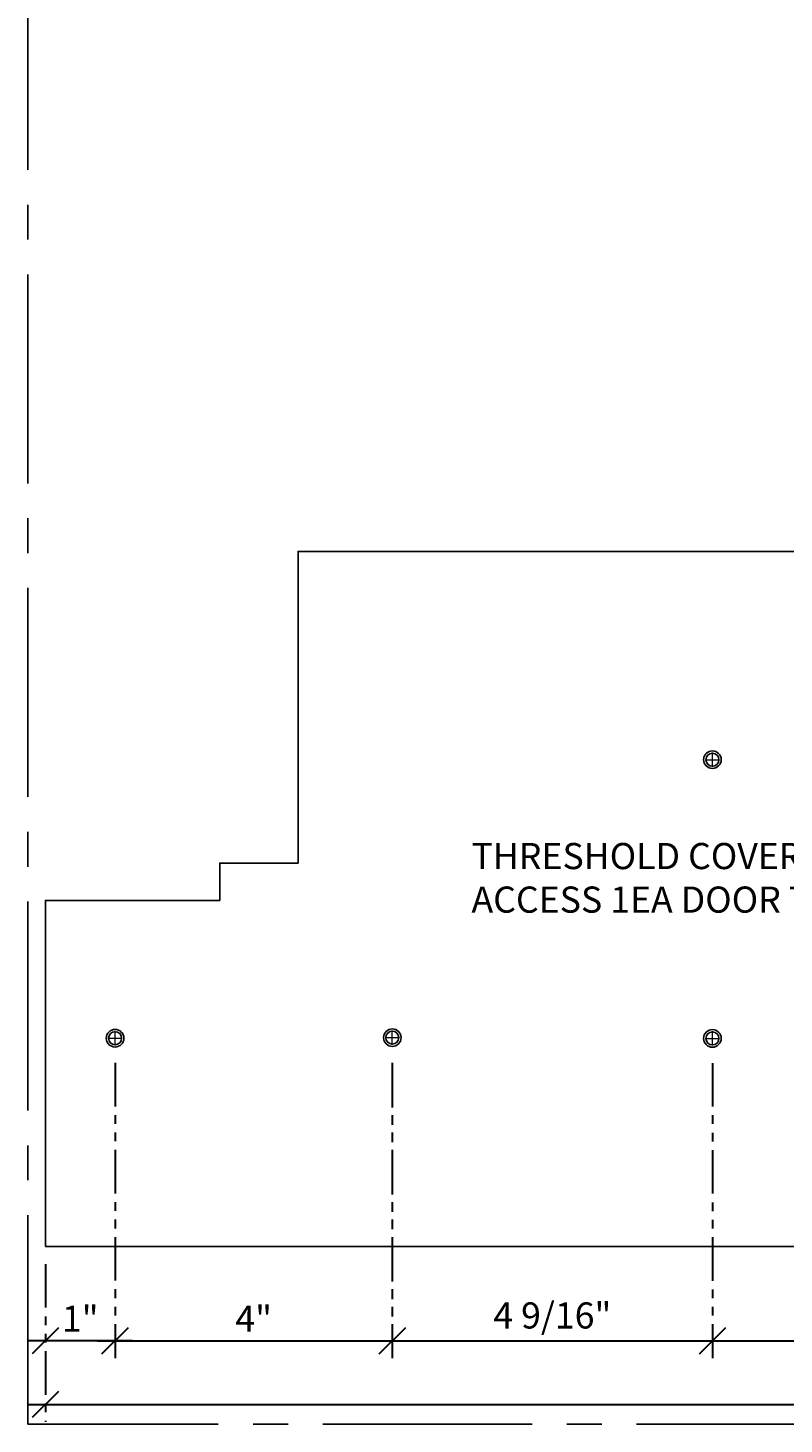
# Model space of a CAD drawing. Units: inches. Extents: x 3 to 2313, y -692 to 358.
# Drawn here: x 1873 to 1884, y -126 to -106 of the extents above; entities that cross this region are included whole.
import ezdxf
from ezdxf.enums import TextEntityAlignment as Align

# ---------------------------------------------------------------- set-up
doc = ezdxf.new("R2010")
doc.units = ezdxf.units.IN
doc.header["$MEASUREMENT"] = 0
for name, pattern in [('CENTER2', [1.125, 0.75, -0.125, 0.125, -0.125]), ('DASHDOT', [1, 0.5, -0.25, 0, -0.25]), ('PHANTOM2', [1.25, 0.625, -0.125, 0.125, -0.125, 0.125, -0.125])]:
    doc.linetypes.add(name, pattern=pattern)
doc.layers.add('3-2', color=102, linetype='DASHDOT', lineweight=20)
doc.layers.add('DIM-0', color=12, linetype='Continuous', lineweight=30)
doc.layers.add('CALLOUT', color=6, linetype='Continuous')
doc.layers.add('DIM-LABEL', color=40, linetype='Continuous')
doc.layers.add('CONSTRUCTION', color=8, linetype='CENTER2', plot=False)
doc.layers.add('CONSTRUCTION - SHEET VIEWS', color=8, linetype='CENTER2', plot=False)
doc.styles.add('PSD', font='FRABK.TTF')
doc.dimstyles.new('PSD-FEET', dxfattribs={"dimtxt": 0.09375, "dimasz": 0.09375, "dimexe": 0.0625, "dimexo": 0.0625, "dimgap": 0.03125, "dimtad": 1, "dimdec": 4, "dimrnd": 0.0625, "dimdsep": 46, "dimlunit": 4, "dimtxsty": 'PSD', "dimblk": 'OBLIQUE', "dimcen": 0.09375, "dimdle": 0.0625, "dimclrd": 256, "dimclre": 256, "dimclrt": 256, "dimadec": 1, "dimazin": 0, "dimtfac": 0.7, "dimtdec": 4, "dimtmove": 0, "dimatfit": 3, "dimfxl": 1, "dimtvp": 2, "dimtfill": 1, "dimfrac": 2, "dimtolj": 1, "dimtzin": 0, "dimlwd": -1, "dimlwe": -1, "dimarcsym": 0})
doc.dimstyles.new('PSD-IN', dxfattribs={"dimtxt": 0.09375, "dimasz": 0.09375, "dimexe": 0.0625, "dimexo": 0.0625, "dimgap": 0.03125, "dimtad": 1, "dimdec": 4, "dimrnd": 0.0625, "dimdsep": 46, "dimlunit": 5, "dimtxsty": 'PSD', "dimblk": 'OBLIQUE', "dimcen": 0.09375, "dimdle": 0.0625, "dimclrd": 256, "dimclre": 256, "dimclrt": 256, "dimadec": 1, "dimazin": 0, "dimtfac": 0.7, "dimtdec": 4, "dimtmove": 0, "dimatfit": 3, "dimfxl": 1, "dimtvp": 2, "dimfrac": 2, "dimtolj": 1, "dimtzin": 0, "dimlwd": -1, "dimlwe": -1, "dimarcsym": 0})

# ---------------------------------------------------------------- blocks, each defined once
blk = doc.blocks.new('11x17 PSD MODEL SPACE - SIMPLE')
at = {"layer": 'CONSTRUCTION'}
blk.add_lwpolyline([(0, 8.6888), (16.4325, 8.6888), (16.4325, 0), (0, 0)], close=True, dxfattribs=at)
at = {"layer": 'CALLOUT', "style": 'PSD'}
blk.add_attdef('SHEET', text='', height=1, dxfattribs=at).set_placement((0, 8.6888), align=Align.BOTTOM_LEFT)
at = {"layer": 'CONSTRUCTION', "style": 'PSD', "flags": 8}
blk.add_attdef('DO_NOT_CHANGE', text='', height=0.25, dxfattribs=at).set_placement((0.1768, 8.512), align=Align.TOP_LEFT)
blk = doc.blocks.new('_Oblique')
at = {"color": 0, "linetype": 'ByBlock', "lineweight": -2}
blk.add_line((-0.5, -0.5), (0.5, 0.5), dxfattribs=at)
blk = doc.blocks.new('*D623')
at = {"layer": 'Defpoints', "color": 0, "transparency": 16777216}
for p in [(1878.023, -120.61), (1882.615, -120.598), (1882.615, -124.834)]:
    blk.add_point(p, dxfattribs=at)
at = {"layer": 'DIM-0', "linetype": 'PHANTOM2', "transparency": 16777216}
for p, q in [((1878.023, -120.86), (1878.023, -125.084)), ((1882.615, -120.848), (1882.615, -125.084))]:
    blk.add_line(p, q, dxfattribs=at)
at = {"layer": 'DIM-0', "transparency": 16777216}
blk.add_line((1877.773, -124.834), (1882.865, -124.834), dxfattribs=at)
at = {"layer": 'DIM-0', "transparency": 16777216, "xscale": 0.375, "yscale": 0.375, "zscale": 0.375, "rotation": 180}
blk.add_blockref('_Oblique', (1878.023, -124.834), dxfattribs=at)
at = {"layer": 'DIM-0', "transparency": 16777216, "xscale": 0.375, "yscale": 0.375, "zscale": 0.375}
blk.add_blockref('_Oblique', (1882.615, -124.834), dxfattribs=at)
at = {"layer": 'DIM-0', "color": 3, "transparency": 16777216, "insert": (1880.319, -124.471), "char_height": 0.375, "attachment_point": 5, "style": 'PSD'}
blk.add_mtext('\\A1;4 9/16"', dxfattribs=at)
blk = doc.blocks.new('*D624')
at = {"layer": 'Defpoints', "color": 0, "transparency": 16777216}
for p in [(1882.615, -120.598), (1889.115, -120.598), (1889.115, -124.834)]:
    blk.add_point(p, dxfattribs=at)
at = {"layer": 'DIM-0', "linetype": 'PHANTOM2', "transparency": 16777216}
for p, q in [((1882.615, -120.848), (1882.615, -125.084)), ((1889.115, -120.848), (1889.115, -125.084))]:
    blk.add_line(p, q, dxfattribs=at)
at = {"layer": 'DIM-0', "transparency": 16777216}
blk.add_line((1882.365, -124.834), (1889.365, -124.834), dxfattribs=at)
at = {"layer": 'DIM-0', "transparency": 16777216, "xscale": 0.375, "yscale": 0.375, "zscale": 0.375, "rotation": 180}
blk.add_blockref('_Oblique', (1882.615, -124.834), dxfattribs=at)
at = {"layer": 'DIM-0', "transparency": 16777216, "xscale": 0.375, "yscale": 0.375, "zscale": 0.375}
blk.add_blockref('_Oblique', (1889.115, -124.834), dxfattribs=at)
at = {"layer": 'DIM-0', "color": 3, "transparency": 16777216, "insert": (1885.865, -124.471), "char_height": 0.375, "attachment_point": 5, "style": 'PSD'}
blk.add_mtext('\\A1;6 1/2"', dxfattribs=at)
blk = doc.blocks.new('*D604')
at = {"layer": 'Defpoints', "color": 0, "transparency": 16777216}
for p in [(1873.047, -123.484), (1937.297, -123.484), (1937.297, -125.749)]:
    blk.add_point(p, dxfattribs=at)
at = {"layer": 'DIM-0', "linetype": 'PHANTOM2', "transparency": 16777216}
for p, q in [((1873.047, -123.734), (1873.047, -125.999)), ((1937.297, -123.734), (1937.297, -125.999))]:
    blk.add_line(p, q, dxfattribs=at)
at = {"layer": 'DIM-0', "transparency": 16777216}
for p, q in [((1900.549, -125.749), (1900.736, -125.468)), ((1900.736, -125.468), (1900.924, -126.03)), ((1872.797, -125.749), (1900.549, -125.749)), ((1900.924, -126.03), (1901.111, -125.749)), ((1901.111, -125.749), (1937.547, -125.749))]:
    blk.add_line(p, q, dxfattribs=at)
at = {"layer": 'DIM-0', "transparency": 16777216, "xscale": 0.375, "yscale": 0.375, "zscale": 0.375, "rotation": 180}
blk.add_blockref('_Oblique', (1873.047, -125.749), dxfattribs=at)
at = {"layer": 'DIM-0', "transparency": 16777216, "xscale": 0.375, "yscale": 0.375, "zscale": 0.375}
blk.add_blockref('_Oblique', (1937.297, -125.749), dxfattribs=at)
at = {"layer": 'DIM-0', "transparency": 16777216, "insert": (1905.172, -125.386), "char_height": 0.375, "attachment_point": 5, "style": 'PSD', "bg_fill": 3, "box_fill_scale": 1.25, "bg_fill_color": 256, "bg_fill_true_color": 13158600, "bg_fill_transparency": 0}
blk.add_mtext('\\A1;69 7/8"', dxfattribs=at)
blk = doc.blocks.new('*D620')
at = {"layer": 'Defpoints', "color": 0, "transparency": 16777216}
for p in [(1874.047, -120.596), (1878.023, -120.596), (1878.023, -124.834)]:
    blk.add_point(p, dxfattribs=at)
at = {"layer": 'DIM-0', "linetype": 'PHANTOM2', "transparency": 16777216}
for p, q in [((1874.047, -120.846), (1874.047, -125.084)), ((1878.023, -120.846), (1878.023, -125.084))]:
    blk.add_line(p, q, dxfattribs=at)
at = {"layer": 'DIM-0', "transparency": 16777216}
blk.add_line((1873.797, -124.834), (1878.273, -124.834), dxfattribs=at)
at = {"layer": 'DIM-0', "transparency": 16777216, "xscale": 0.375, "yscale": 0.375, "zscale": 0.375, "rotation": 180}
blk.add_blockref('_Oblique', (1874.047, -124.834), dxfattribs=at)
at = {"layer": 'DIM-0', "transparency": 16777216, "xscale": 0.375, "yscale": 0.375, "zscale": 0.375}
blk.add_blockref('_Oblique', (1878.023, -124.834), dxfattribs=at)
at = {"layer": 'DIM-0', "transparency": 16777216, "insert": (1876.035, -124.518), "char_height": 0.375, "attachment_point": 5, "style": 'PSD'}
blk.add_mtext('\\A1;4"', dxfattribs=at)
blk = doc.blocks.new('*D621')
at = {"layer": 'Defpoints', "color": 0, "transparency": 16777216}
for p in [(1874.047, -120.596), (1873.047, -123.484), (1873.047, -124.834)]:
    blk.add_point(p, dxfattribs=at)
at = {"layer": 'DIM-0', "linetype": 'PHANTOM2', "transparency": 16777216}
for p, q in [((1874.047, -120.846), (1874.047, -125.084)), ((1873.047, -123.734), (1873.047, -125.084))]:
    blk.add_line(p, q, dxfattribs=at)
at = {"layer": 'DIM-0', "transparency": 16777216}
blk.add_line((1874.297, -124.834), (1872.797, -124.834), dxfattribs=at)
at = {"layer": 'DIM-0', "transparency": 16777216, "xscale": 0.375, "yscale": 0.375, "zscale": 0.375, "rotation": 180}
blk.add_blockref('_Oblique', (1873.047, -124.834), dxfattribs=at)
at = {"layer": 'DIM-0', "transparency": 16777216, "xscale": 0.375, "yscale": 0.375, "zscale": 0.375}
blk.add_blockref('_Oblique', (1874.047, -124.834), dxfattribs=at)
at = {"layer": 'DIM-0', "transparency": 16777216, "insert": (1873.547, -124.518), "char_height": 0.375, "attachment_point": 5, "style": 'PSD'}
blk.add_mtext('\\A1;1"', dxfattribs=at)

msp = doc.modelspace()

# ---------------------------------------------------------------- linework, layer by layer
msp.add_lwpolyline([(1873.04731, -123.4836), (1937.29731, -123.4836), (1937.29731, -113.5061), (1878.8647, -113.5061), (1876.6723, -113.5061), (1876.67247, -117.97921), (1875.54732, -117.97921), (1875.54732, -118.51503), (1873.04732, -118.51503)], close=True)
at = {"color": 7, "lineweight": -3}
for centre, radius in [((1882.6147, -116.49485), 0.12598), ((1882.6147, -116.49485), 0.09375), ((1874.04727, -120.49244), 0.12598), ((1874.04727, -120.49244), 0.09375), ((1878.0233, -120.4836), 0.12598), ((1878.0233, -120.4836), 0.09375), ((1882.6147, -120.49485), 0.12598), ((1882.6147, -120.49485), 0.09375)]:
    msp.add_circle(centre, radius, dxfattribs=at)
at = {"layer": '3-2', "color": 102, "lineweight": 20}
for points in [[(1882.6147, -116.59797), (1882.6147, -116.39172)], [(1882.51157, -116.49485), (1882.71782, -116.49485)], [(1874.04727, -120.59557), (1874.04727, -120.38932)], [(1878.0233, -120.58672), (1878.0233, -120.38047)], [(1882.6147, -120.59797), (1882.6147, -120.39172)], [(1873.94415, -120.49244), (1874.1504, -120.49244)], [(1877.92017, -120.4836), (1878.12642, -120.4836)], [(1882.51157, -120.49485), (1882.71782, -120.49485)]]:
    msp.add_lwpolyline(points, dxfattribs=at)

# ---------------------------------------------------------------- block references
at = {"layer": 'CONSTRUCTION - SHEET VIEWS', "xscale": 4, "yscale": 4, "zscale": 4}
msp.add_blockref('11x17 PSD MODEL SPACE - SIMPLE', (1872.79731, -126.03011), dxfattribs=at)

# ---------------------------------------------------------------- texts
at = {"layer": 'DIM-LABEL', "insert": (1879.15914, -117.69024), "char_height": 0.375, "width": 6.0343419, "attachment_point": 1, "style": 'PSD', "bg_fill": 16, "box_fill_scale": 1.5, "bg_fill_color": 256, "bg_fill_transparency": 0}
msp.add_mtext('THRESHOLD COVER ACCESS 1EA DOOR THUS', dxfattribs=at)

# ---------------------------------------------------------------- dimensions: what is measured, and where the dimension line sits
at = {"layer": 'DIM-0'}
for base, p1, p2, picture, middle in [((1882.6147, -124.83386), (1878.0233, -120.60958), (1882.6147, -120.59797), '*D623', (1880.319, -124.47067)), ((1889.1147, -124.83386), (1882.6147, -120.59797), (1889.1147, -120.59797), '*D624', (1885.8647, -124.47067))]:
    dim = msp.add_linear_dim(base=base, p1=p1, p2=p2, dimstyle='PSD-IN', override={"dimpost": '"', "dimclrt": 3}, dxfattribs=at)
    dim.commit()
    dim.dimension.update_dxf_attribs({"geometry": picture, "text_midpoint": middle})

# ---------------------------------------------------------------- next in the draw order: dimensions: what is measured, and where the dimension line sits
dim = msp.add_linear_dim(base=(1937.29731, -125.74886), p1=(1873.04731, -123.4836), p2=(1937.29731, -123.4836), text='69 7/8"', dimstyle='PSD-FEET', dxfattribs=at)
dim.commit()
dim.dimension.update_dxf_attribs({"geometry": '*D604', "text_midpoint": (1905.17231, -125.38567)})

# ---------------------------------------------------------------- next in the draw order: dimensions: what is measured, and where the dimension line sits
for base, p2, picture, middle in [((1873.04731, -124.83386), (1873.04731, -123.4836), '*D621', (1873.54729, -124.51751)), ((1878.0233, -124.83386), (1878.0233, -120.59557), '*D620', (1876.03529, -124.51751))]:
    dim = msp.add_linear_dim(base=base, p1=(1874.04727, -120.59557), p2=p2, dimstyle='PSD-IN', override={"dimpost": '"'}, dxfattribs=at)
    dim.commit()
    dim.dimension.update_dxf_attribs({"geometry": picture, "text_midpoint": middle})

doc.saveas('drawing.dxf')
